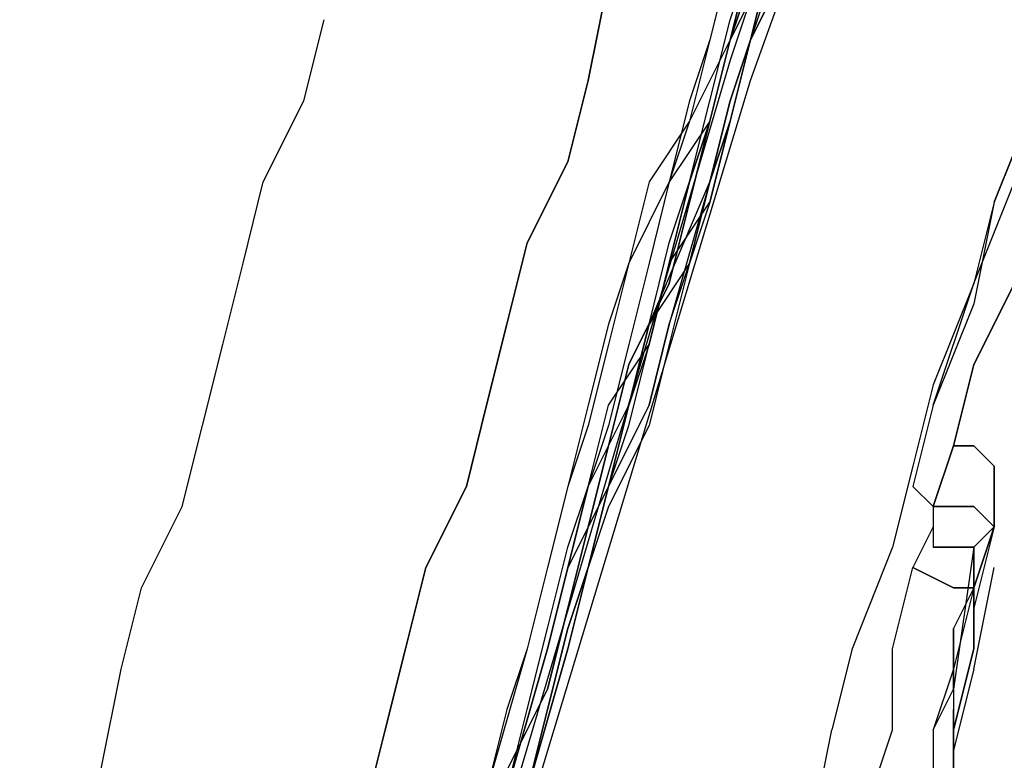
# Model space of a CAD drawing. Units: millimetres. Extents: x 0 to 104490, y 0 to 82403.
# Drawn here: x 41383 to 41629, y 36786 to 36971 of the extents above; entities that cross this region are included whole.
import ezdxf

# ---------------------------------------------------------------- set-up
doc = ezdxf.new("R2010")
doc.units = ezdxf.units.MM
doc.layers.add('P', color=250, linetype='Continuous')

msp = doc.modelspace()

# ---------------------------------------------------------------- linework, layer by layer
at = {"layer": 'P', "color": 0, "linetype": 'Continuous'}
for points in [[(41702.57, 37335.5), (41626.57, 37158.16), (41560.7, 36960.55), (41494.83, 36737.6)], [(41499.89, 36737.6), (41565.76, 36955.48), (41636.7, 37153.09), (41712.7, 37330.43)], [(41596.16, 37061.89), (41586.03, 37041.62), (41580.96, 37021.35), (41575.9, 37001.08), (41565.76, 36980.82), (41560.7, 36965.62), (41555.63, 36945.35), (41550.56, 36925.08), (41545.49, 36904.81)], [(41545.49, 36904.81), (41550.56, 36925.08), (41555.63, 36945.35), (41560.7, 36965.62), (41565.76, 36980.82), (41575.9, 37001.08), (41580.96, 37021.35), (41586.03, 37041.62), (41596.16, 37061.89)], [(41586.03, 37041.62), (41575.9, 37021.35), (41570.83, 37006.15), (41565.76, 36985.88), (41560.7, 36965.62), (41550.56, 36945.35), (41545.49, 36930.15), (41540.43, 36909.88), (41535.36, 36889.61), (41530.29, 36869.34), (41525.23, 36854.14), (41520.16, 36833.88), (41515.09, 36813.61), (41504.96, 36778.14), (41494.83, 36737.6)], [(41580.96, 37041.62), (41575.9, 37021.35), (41565.76, 37006.15), (41560.7, 36985.88), (41555.63, 36965.62), (41550.56, 36950.41), (41545.49, 36930.15), (41535.36, 36909.88), (41530.29, 36894.68)], [(41540.43, 36894.68), (41545.49, 36914.95), (41550.56, 36930.15), (41555.63, 36950.41), (41560.7, 36970.68), (41565.76, 36985.88), (41575.9, 37006.15), (41580.96, 37021.35), (41586.03, 37041.62)], [(41545.49, 36894.68), (41550.56, 36909.88), (41555.63, 36930.15), (41560.7, 36945.35), (41565.76, 36965.62), (41575.9, 36985.88), (41580.96, 37001.08), (41586.03, 37021.35), (41591.1, 37041.62)], [(41565.76, 36965.62), (41575.9, 37006.15), (41586.03, 37021.35), (41591.1, 37041.62)], [(41591.1, 37041.62), (41586.03, 37021.35), (41575.9, 37006.15), (41570.83, 36985.88), (41565.76, 36965.62)], [(41591.1, 37036.55), (41586.03, 37021.35), (41580.96, 37001.08), (41575.9, 36985.88), (41565.76, 36965.62), (41560.7, 36945.35), (41555.63, 36930.15), (41545.49, 36894.68)], [(41626.57, 36925.08), (41636.7, 36950.41), (41641.77, 36970.68), (41646.83, 36990.95), (41656.97, 37011.22)], [(41560.7, 36985.88), (41555.63, 36965.62), (41550.56, 36945.35), (41540.43, 36930.15), (41535.36, 36909.88), (41530.29, 36889.61), (41525.23, 36869.34), (41520.16, 36854.14), (41515.09, 36833.88), (41510.03, 36813.61), (41499.89, 36778.14), (41489.76, 36737.6)], [(41570.83, 36985.88), (41560.7, 36965.62), (41555.63, 36945.35), (41550.56, 36930.15), (41545.49, 36909.88), (41540.43, 36889.61), (41535.36, 36874.41), (41530.29, 36854.14), (41520.16, 36833.88), (41515.09, 36813.61), (41504.96, 36778.14), (41494.83, 36737.6)], [(41494.83, 36737.6), (41504.96, 36778.14), (41515.09, 36813.61), (41520.16, 36833.88), (41525.23, 36854.14), (41530.29, 36874.41), (41540.43, 36889.61), (41545.49, 36909.88), (41550.56, 36930.15), (41555.63, 36945.35), (41560.7, 36965.62), (41565.76, 36985.88)], [(41565.76, 36985.88), (41560.7, 36965.62), (41555.63, 36945.35), (41545.49, 36930.15), (41540.43, 36909.88), (41535.36, 36889.61), (41530.29, 36869.34), (41525.23, 36854.14), (41515.09, 36813.61), (41504.96, 36778.14), (41494.83, 36737.6)], [(41499.89, 36737.6), (41510.03, 36778.14), (41520.16, 36813.61), (41525.23, 36833.88), (41530.29, 36854.14), (41535.36, 36869.34), (41540.43, 36889.61), (41545.49, 36909.88), (41555.63, 36925.08), (41560.7, 36945.35), (41565.76, 36965.62), (41570.83, 36985.88)], [(41611.36, 36874.41), (41621.5, 36904.81), (41631.63, 36930.15), (41641.77, 36960.55), (41646.83, 36985.88)], [(41454.29, 36712.27), (41459.36, 36732.54), (41464.42, 36752.8), (41469.49, 36773.07), (41474.56, 36793.34), (41479.62, 36813.61), (41484.69, 36833.88), (41494.83, 36854.14), (41499.89, 36874.41), (41504.96, 36894.68), (41510.03, 36914.95), (41520.16, 36935.21), (41525.23, 36955.48), (41530.29, 36980.82)], [(41530.29, 36980.82), (41525.23, 36955.48), (41520.16, 36935.21), (41510.03, 36914.95), (41504.96, 36894.68), (41499.89, 36874.41), (41494.83, 36854.14), (41484.69, 36833.88), (41479.62, 36813.61), (41474.56, 36793.34), (41469.49, 36773.07), (41464.42, 36752.8), (41459.36, 36732.54), (41454.29, 36712.27)], [(41454.29, 36712.27), (41459.36, 36732.54), (41464.42, 36752.8), (41469.49, 36773.07), (41474.56, 36793.34), (41479.62, 36813.61), (41484.69, 36833.88), (41494.83, 36854.14), (41499.89, 36874.41), (41504.96, 36894.68), (41510.03, 36914.95), (41520.16, 36935.21), (41525.23, 36955.48), (41530.29, 36980.82)], [(41570.83, 36980.82), (41565.76, 36965.62), (41560.7, 36945.35), (41555.63, 36925.08), (41550.56, 36909.88), (41545.49, 36889.61), (41540.43, 36869.34), (41530.29, 36849.08), (41525.23, 36833.88), (41520.16, 36813.61), (41510.03, 36778.14), (41499.89, 36737.6)], [(41383.35, 36702.14), (41388.42, 36722.4), (41393.49, 36742.67), (41398.55, 36762.94), (41403.62, 36783.21), (41408.69, 36808.54), (41413.75, 36828.81), (41423.89, 36849.08), (41428.96, 36869.34), (41434.02, 36889.61), (41439.09, 36909.88), (41444.16, 36930.15), (41454.29, 36950.41), (41459.36, 36970.68)], [(41540.43, 36894.68), (41555.63, 36930.15), (41560.7, 36950.41), (41565.76, 36965.62)], [(41565.76, 36965.62), (41560.7, 36950.41), (41555.63, 36930.15), (41550.56, 36909.88), (41540.43, 36894.68)], [(41636.7, 36950.41), (41626.57, 36925.08), (41621.5, 36899.75), (41611.36, 36874.41), (41606.3, 36854.14)], [(41641.77, 36945.35), (41636.7, 36925.08), (41631.63, 36904.81), (41621.5, 36884.54), (41616.43, 36864.28)], [(41616.43, 36864.28), (41621.5, 36884.54), (41631.63, 36904.81), (41636.7, 36925.08), (41641.77, 36945.35)], [(41626.57, 36925.08), (41621.5, 36904.81), (41611.36, 36879.48), (41606.3, 36859.21), (41601.23, 36838.94)], [(41545.49, 36904.81), (41535.36, 36884.54), (41530.29, 36864.28), (41525.23, 36844.01), (41520.16, 36823.74), (41515.09, 36803.47), (41504.96, 36783.21), (41499.89, 36757.87), (41494.83, 36737.6)], [(41494.83, 36737.6), (41499.89, 36757.87), (41504.96, 36783.21), (41515.09, 36803.47), (41520.16, 36823.74), (41525.23, 36844.01), (41530.29, 36864.28), (41535.36, 36884.54), (41545.49, 36904.81)], [(41530.29, 36894.68), (41525.23, 36874.41), (41520.16, 36854.14), (41515.09, 36833.88), (41510.03, 36813.61), (41504.96, 36798.41), (41499.89, 36778.14), (41494.83, 36757.87), (41489.76, 36737.6)], [(41494.83, 36737.6), (41499.89, 36757.87), (41504.96, 36778.14), (41510.03, 36798.41), (41515.09, 36818.67), (41520.16, 36838.94), (41525.23, 36854.14), (41535.36, 36874.41), (41540.43, 36894.68)], [(41545.49, 36894.68), (41540.43, 36874.41), (41530.29, 36854.14), (41525.23, 36833.88), (41520.16, 36813.61), (41510.03, 36778.14), (41499.89, 36737.6)], [(41499.89, 36737.6), (41510.03, 36778.14), (41515.09, 36798.41), (41520.16, 36818.67), (41525.23, 36833.88), (41530.29, 36854.14), (41535.36, 36874.41), (41540.43, 36894.68)], [(41499.89, 36737.6), (41510.03, 36778.14), (41520.16, 36813.61), (41525.23, 36833.88), (41530.29, 36854.14), (41540.43, 36874.41), (41545.49, 36894.68)], [(41540.43, 36894.68), (41535.36, 36874.41), (41530.29, 36854.14), (41525.23, 36833.88), (41520.16, 36818.67), (41515.09, 36798.41), (41510.03, 36778.14), (41499.89, 36737.6)], [(41616.43, 36864.28), (41611.36, 36849.08)], [(41611.36, 36849.08), (41616.43, 36864.28)], [(41616.43, 36864.28), (41621.5, 36864.28), (41626.57, 36859.21)], [(41626.57, 36859.21), (41621.5, 36864.28), (41616.43, 36864.28)], [(41626.57, 36859.21), (41626.57, 36844.01)], [(41626.57, 36859.21), (41626.57, 36859.21), (41626.57, 36854.14), (41626.57, 36854.14)], [(41626.57, 36844.01), (41626.57, 36854.14), (41626.57, 36859.21)], [(41626.57, 36844.01), (41626.57, 36859.21)], [(41606.3, 36854.14), (41611.36, 36849.08), (41611.36, 36849.08)], [(41611.36, 36849.08), (41611.36, 36849.08), (41606.3, 36854.14)], [(41611.36, 36849.08), (41611.36, 36849.08), (41606.3, 36854.14)], [(41606.3, 36854.14), (41611.36, 36849.08), (41611.36, 36849.08)], [(41626.57, 36854.14), (41626.57, 36849.08), (41626.57, 36849.08), (41626.57, 36844.01)], [(41611.36, 36849.08), (41611.36, 36844.01)], [(41611.36, 36849.08), (41616.43, 36849.08), (41621.5, 36849.08), (41626.57, 36844.01)], [(41626.57, 36844.01), (41621.5, 36849.08), (41616.43, 36849.08), (41611.36, 36849.08)], [(41611.36, 36849.08), (41611.36, 36838.94)], [(41626.57, 36844.01), (41621.5, 36828.81), (41621.5, 36813.61), (41616.43, 36793.34), (41616.43, 36778.14), (41616.43, 36762.94), (41611.36, 36742.67), (41611.36, 36727.47), (41611.36, 36712.27), (41606.3, 36692), (41606.3, 36676.8), (41606.3, 36656.53), (41601.23, 36641.33), (41601.23, 36626.13), (41601.23, 36605.86), (41601.23, 36575.46)], [(41601.23, 36575.46), (41601.23, 36605.86), (41601.23, 36626.13), (41601.23, 36641.33), (41606.3, 36656.53), (41606.3, 36676.8), (41606.3, 36692), (41611.36, 36712.27), (41611.36, 36727.47), (41611.36, 36742.67), (41616.43, 36762.94), (41616.43, 36778.14), (41616.43, 36793.34), (41621.5, 36813.61), (41621.5, 36828.81), (41626.57, 36844.01)], [(41611.36, 36844.01), (41606.3, 36833.88)], [(41626.57, 36844.01), (41626.57, 36844.01), (41621.5, 36838.94)], [(41626.57, 36844.01), (41621.5, 36838.94)], [(41626.57, 36844.01), (41621.5, 36823.74)], [(41621.5, 36838.94), (41626.57, 36844.01)], [(41601.23, 36838.94), (41591.1, 36813.61), (41586.03, 36793.34)], [(41621.5, 36838.94), (41616.43, 36803.47), (41616.43, 36788.27), (41616.43, 36773.07), (41611.36, 36752.8), (41611.36, 36737.6), (41606.3, 36722.4), (41606.3, 36707.2), (41606.3, 36686.93), (41601.23, 36671.73), (41601.23, 36656.53), (41601.23, 36641.33), (41601.23, 36621.06), (41601.23, 36605.86), (41596.16, 36575.46)], [(41621.5, 36838.94), (41616.43, 36838.94), (41611.36, 36838.94)], [(41611.36, 36838.94), (41616.43, 36838.94), (41621.5, 36838.94), (41621.5, 36838.94)], [(41611.36, 36838.94), (41616.43, 36838.94), (41621.5, 36838.94), (41621.5, 36838.94)], [(41621.5, 36838.94), (41621.5, 36828.81)], [(41621.5, 36828.81), (41621.5, 36838.94)], [(41621.5, 36838.94), (41621.5, 36828.81)], [(41621.5, 36838.94), (41621.5, 36813.61)], [(41591.1, 36757.87), (41596.16, 36778.14), (41601.23, 36793.34), (41601.23, 36813.61), (41606.3, 36833.88)], [(41591.1, 36757.87), (41596.16, 36778.14), (41601.23, 36793.34), (41601.23, 36813.61), (41606.3, 36833.88)], [(41606.3, 36833.88), (41616.43, 36828.81), (41616.43, 36828.81), (41621.5, 36828.81)], [(41606.3, 36833.88), (41616.43, 36828.81), (41616.43, 36828.81), (41621.5, 36828.81)], [(41621.5, 36828.81), (41616.43, 36828.81), (41606.3, 36833.88)], [(41621.5, 36808.54), (41626.57, 36833.88)], [(41621.5, 36828.81), (41616.43, 36808.54), (41611.36, 36793.34), (41611.36, 36773.07), (41606.3, 36757.87)], [(41621.5, 36828.81), (41616.43, 36818.67), (41616.43, 36803.47)], [(41611.36, 36793.34), (41616.43, 36803.47), (41616.43, 36818.67)], [(41621.5, 36813.61), (41616.43, 36793.34), (41616.43, 36773.07)], [(41621.5, 36808.54), (41616.43, 36788.27)], [(41616.43, 36773.07), (41616.43, 36798.41)], [(41570.83, 36742.67), (41580.96, 36768.01), (41586.03, 36793.34)], [(41611.36, 36793.34), (41611.36, 36778.14), (41611.36, 36768.01)]]:
    msp.add_lwpolyline(points, dxfattribs=at)

doc.saveas('drawing.dxf')
